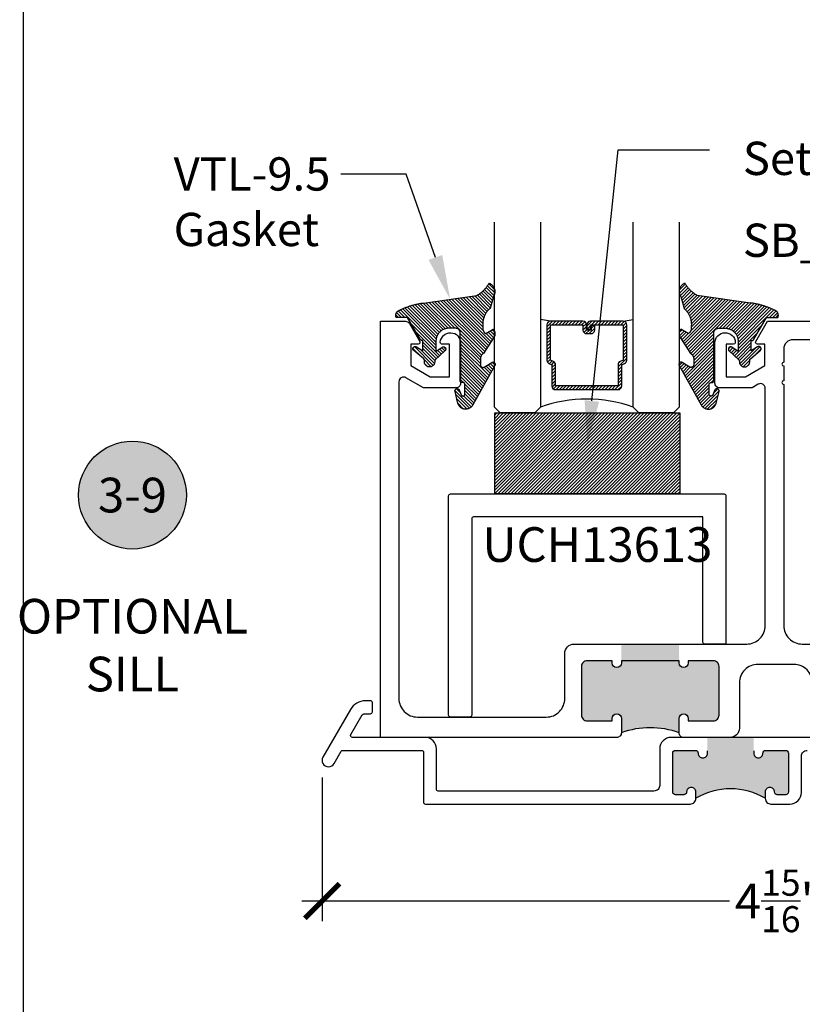
# Model space of a CAD drawing. Units: inches. Extents: x 0 to 228, y -11 to 43.
# Drawn here: x 38 to 42, y 14 to 19 of the extents above; entities that cross this region are included whole.
import ezdxf
from ezdxf import colors
from ezdxf.entities.mleader import LeaderData, LeaderLine
from ezdxf.enums import TextEntityAlignment as Align
from ezdxf.math import Vec2, Vec3

# ---------------------------------------------------------------- set-up
doc = ezdxf.new("R2010")
doc.units = ezdxf.units.IN
doc.header["$LTSCALE"] = 0.5
doc.header["$MEASUREMENT"] = 0
for name, color, linetype in [('Arcadia-Dim', 4, 'Continuous'), ('Arcadia-Profile', 6, 'Continuous'), ('Arcadia-Shade', 8, 'Continuous'), ('Arcadia-Symb', 7, 'Continuous'), ('Arcadia-Symb-Text', 3, 'Continuous'), ('Arcadia-Text', 3, 'Continuous')]:
    doc.layers.add(name, color=color, linetype=linetype)
doc.layers.add('Arcadia-Mview', color=6, linetype='Continuous', plot=False)
doc.styles.get("Standard").update_dxf_attribs({"font": 'ARIALN.TTF'})
doc.dimstyles.new('Arcadia-2', dxfattribs={"dimscale": 2, "dimtxt": 0.0938, "dimasz": 0.0938, "dimexe": 0.0546, "dimexo": 0.0469, "dimgap": 0.0469, "dimtad": 0, "dimtih": 1, "dimdec": 4, "dimzin": 3, "dimdsep": 46, "dimlunit": 4, "dimtxsty": 'Standard', "dimblk": 'ARCHTICK', "dimcen": 0.0469, "dimdle": 0.0546, "dimclrd": 256, "dimclre": 256, "dimclrt": 256, "dimadec": 0, "dimazin": 0, "dimtfac": 0.75, "dimtdec": 4, "dimtix": 1, "dimtmove": 2, "dimatfit": 3, "dimfxl": 1, "dimtolj": 1, "dimtzin": 3, "dimlwd": -3, "dimlwe": -3, "dimarcsym": 0})

# ---------------------------------------------------------------- blocks, each defined once
blk = doc.blocks.new('VTL-10')
at = {"layer": 'Arcadia-Shade', "lineweight": -3}
h = blk.add_hatch(dxfattribs=at)
h.set_pattern_fill('ANSI31', color=256, scale=0.1, style=0)
h.set_pattern_definition([(45, (-30.978823, 77.044971), (-0.0088388348, 0.0088388348), [])])
h.paths.add_polyline_path([(0.1619, 0.2614), (0.1616, 0.2632), (0.1612, 0.2649), (0.1607, 0.2666), (0.1601, 0.2682), (0.1594, 0.2698), (0.1586, 0.2714), (0.1577, 0.2729), (0.1567, 0.2744), (0.1557, 0.2758), (0.1545, 0.2772), (0.1533, 0.2784), (0.152, 0.2796), (0.1507, 0.2808), (0.1492, 0.2818), (0.1477, 0.2828), (0.1462, 0.2836), (0.1446, 0.2844), (0.143, 0.2851), (0.1413, 0.2856), (0.1396, 0.2861), (0.1379, 0.2865), (0.134, 0.2885), (0.13, 0.2904), (0.126, 0.2923), (0.122, 0.2941), (0.118, 0.2959), (0.1139, 0.2976), (0.1098, 0.2993), (0.1057, 0.301), (0.1016, 0.3026), (0.0975, 0.3041), (0.0933, 0.3056), (0.0892, 0.307), (0.085, 0.3084), (0.0808, 0.3098), (0.0766, 0.3111), (0.0723, 0.3123), (0.0681, 0.3135), (0.0638, 0.3146), (0.0595, 0.3157), (0.0552, 0.3168), (0.0509, 0.3178), (0.0466, 0.3187), (0.0423, 0.3196), (0.038, 0.3204), (0.0336, 0.3212), (0.0293, 0.3219), (0.0249, 0.3226), (0.0206, 0.3232), (0.0162, 0.3238), (0.0118, 0.3243), (-0.2761, 0.3645), (-0.2789, 0.3661), (-0.2816, 0.3678), (-0.2843, 0.3695), (-0.287, 0.3712), (-0.2896, 0.373), (-0.2922, 0.3749), (-0.2948, 0.3768), (-0.2973, 0.3787), (-0.2998, 0.3807), (-0.3023, 0.3827), (-0.3047, 0.3848), (-0.3071, 0.3869), (-0.3094, 0.3891), (-0.3117, 0.3913), (-0.314, 0.3935), (-0.3162, 0.3958), (-0.3184, 0.3981), (-0.3206, 0.4005), (-0.3227, 0.4029), (-0.3247, 0.4054), (-0.3267, 0.4078), (-0.3287, 0.4104), (-0.3306, 0.4129), (-0.3325, 0.4155), (-0.3343, 0.4181), (-0.3361, 0.4208), (-0.3378, 0.4234), (-0.3395, 0.4262), (-0.3411, 0.4289), (-0.3427, 0.4317), (-0.3454, 0.4305), (-0.348, 0.4293), (-0.3505, 0.4278), (-0.3529, 0.4263), (-0.3553, 0.4245), (-0.3575, 0.4227), (-0.3589, 0.4214), (-0.3603, 0.4199), (-0.3616, 0.4186), (-0.3635, 0.4164), (-0.3652, 0.414), (-0.3668, 0.4116), (-0.3682, 0.4091), (-0.3695, 0.4065), (-0.3706, 0.4038), (-0.3716, 0.4011), (-0.3724, 0.3983), (-0.373, 0.3955), (-0.3735, 0.3926), (-0.3738, 0.3897), (-0.3739, 0.3868), (-0.3739, 0.3839), (-0.3737, 0.3811), (-0.3733, 0.3782), (-0.3727, 0.3753), (-0.372, 0.3725), (-0.3711, 0.3698), (-0.3701, 0.3671), (-0.3689, 0.3644), (-0.3675, 0.3619), (-0.366, 0.3594), (-0.3477, 0.295), (-0.3448, 0.2925), (-0.3421, 0.2899), (-0.3394, 0.2871), (-0.3368, 0.2843), (-0.3343, 0.2814), (-0.3319, 0.2784), (-0.3296, 0.2753), (-0.3274, 0.2722), (-0.3254, 0.269), (-0.3234, 0.2657), (-0.3215, 0.2623), (-0.3198, 0.2589), (-0.3182, 0.2555), (-0.3167, 0.252), (-0.3153, 0.2484), (-0.314, 0.2448), (-0.3129, 0.2411), (-0.3119, 0.2374), (-0.311, 0.2337), (-0.3102, 0.23), (-0.3096, 0.2262), (-0.3091, 0.2224), (-0.3087, 0.2186), (-0.3084, 0.2148), (-0.3083, 0.2109), (-0.3083, 0.2071), (-0.3085, 0.2033), (-0.3087, 0.1995), (-0.3091, 0.1957), (-0.3096, 0.1921), (-0.309, 0.188), (-0.3089, 0.1842), (-0.3093, 0.1803), (-0.3103, 0.1766), (-0.3117, 0.173), (-0.3136, 0.1696), (-0.3159, 0.1665), (-0.3186, 0.1637), (-0.3216, 0.1613), (-0.3249, 0.1593), (-0.3647, 0.1827), (-0.3658, 0.1814), (-0.3669, 0.18), (-0.3679, 0.1786), (-0.3689, 0.1772), (-0.3697, 0.1757), (-0.3705, 0.1742), (-0.3713, 0.1727), (-0.3719, 0.1711), (-0.3725, 0.1695), (-0.373, 0.1679), (-0.3735, 0.1662), (-0.3738, 0.1645), (-0.3741, 0.1628), (-0.3743, 0.1611), (-0.3744, 0.1594), (-0.3745, 0.1577), (-0.3744, 0.156), (-0.3743, 0.1543), (-0.3741, 0.1526), (-0.3738, 0.1509), (-0.3735, 0.1492), (-0.373, 0.1476), (-0.3725, 0.1459), (-0.372, 0.1443), (-0.3713, 0.1427), (-0.3706, 0.1412), (-0.3698, 0.1397), (-0.3689, 0.1382), (-0.368, 0.1368), (-0.367, 0.1354), (-0.313, 0.0523), (-0.3098, 0.0503), (-0.307, 0.0479), (-0.3044, 0.0454), (-0.3021, 0.0425), (-0.3001, 0.0394), (-0.2984, 0.0362), (-0.2971, 0.0327), (-0.2962, 0.0292), (-0.2956, 0.0256), (-0.2954, 0.0227), (-0.2954, -0.0104), (-0.2962, -0.0136), (-0.2975, -0.0164), (-0.2993, -0.0188), (-0.3015, -0.0208), (-0.3042, -0.0224), (-0.307, -0.0234), (-0.31, -0.0237), (-0.3131, -0.0235), (-0.3162, -0.0226), (-0.3583, 0.0032), (-0.3592, 0.0036), (-0.3602, 0.0039), (-0.3612, 0.0041), (-0.3622, 0.0043), (-0.3632, 0.0043), (-0.3643, 0.0043), (-0.3653, 0.0042), (-0.3663, 0.004), (-0.3673, 0.0037), (-0.3682, 0.0033), (-0.3692, 0.0029), (-0.37, 0.0023), (-0.3709, 0.0017), (-0.3717, 0.0011), (-0.3724, 0.0003), (-0.373, -0.0005), (-0.3736, -0.0013), (-0.3741, -0.0022), (-0.3745, -0.0031), (-0.3749, -0.0041), (-0.3752, -0.0051), (-0.3753, -0.0061), (-0.3754, -0.0071), (-0.3754, -0.0081), (-0.3753, -0.0092), (-0.3752, -0.0102), (-0.3749, -0.0112), (-0.3746, -0.0121), (-0.3741, -0.0131), (-0.3736, -0.014), (-0.2546, -0.2264), (-0.2528, -0.2296), (-0.2507, -0.2326), (-0.2483, -0.2355), (-0.2458, -0.2381), (-0.243, -0.2406), (-0.24, -0.2427), (-0.2368, -0.2446), (-0.2335, -0.2463), (-0.2301, -0.2476), (-0.2266, -0.2487), (-0.2229, -0.2495), (-0.2193, -0.2499), (-0.2156, -0.2501), (-0.2119, -0.2499), (-0.2082, -0.2494), (-0.2046, -0.2486), (-0.2011, -0.2475), (-0.1977, -0.2461), (-0.1944, -0.2444), (-0.1912, -0.2425), (-0.1883, -0.2402), (-0.1855, -0.2378), (-0.183, -0.2351), (-0.1807, -0.2322), (-0.1786, -0.2291), (-0.1768, -0.2259), (-0.1753, -0.2225), (-0.1741, -0.219), (-0.1732, -0.2155), (-0.1726, -0.2118), (-0.1585, -0.1535), (-0.1583, -0.1523), (-0.1582, -0.1511), (-0.1582, -0.1499), (-0.1583, -0.1487), (-0.1586, -0.1476), (-0.1589, -0.1464), (-0.1594, -0.1453), (-0.16, -0.1443), (-0.1607, -0.1433), (-0.1614, -0.1424), (-0.1623, -0.1416), (-0.1632, -0.1409), (-0.1642, -0.1402), (-0.1653, -0.1397), (-0.1664, -0.1393), (-0.1675, -0.1389), (-0.1687, -0.1387), (-0.1699, -0.1386), (-0.1711, -0.1387), (-0.1723, -0.1388), (-0.1734, -0.1391), (-0.1746, -0.1395), (-0.1756, -0.14), (-0.1767, -0.1406), (-0.1776, -0.1413), (-0.1785, -0.142), (-0.1793, -0.1429), (-0.1801, -0.1439), (-0.1807, -0.1449), (-0.1812, -0.1459), (-0.1932, -0.174), (-0.1955, -0.1766), (-0.1987, -0.1783), (-0.2024, -0.1787), (-0.206, -0.1778), (-0.209, -0.1757), (-0.2111, -0.1727), (-0.2117, -0.1697), (-0.2117, -0.1139), (-0.2106, -0.1108), (-0.2087, -0.1083), (-0.2061, -0.1065), (-0.2032, -0.1056), (-0.1966, -0.1056), (-0.1961, -0.1056), (-0.1955, -0.1055), (-0.195, -0.1055), (-0.1945, -0.1054), (-0.194, -0.1053), (-0.1935, -0.1051), (-0.193, -0.1049), (-0.1925, -0.1047), (-0.192, -0.1045), (-0.1916, -0.1043), (-0.1911, -0.104), (-0.1907, -0.1037), (-0.1903, -0.1034), (-0.1899, -0.103), (-0.1895, -0.1027), (-0.1891, -0.1023), (-0.1888, -0.1019), (-0.1885, -0.1015), (-0.1882, -0.101), (-0.1879, -0.1006), (-0.1877, -0.1001), (-0.1874, -0.0997), (-0.1872, -0.0992), (-0.1871, -0.0987), (-0.1869, -0.0982), (-0.1868, -0.0977), (-0.1867, -0.0972), (-0.1866, -0.0966), (-0.1866, -0.0961), (-0.1866, -0.0956), (-0.1866, 0.1645), (-0.1861, 0.1681), (-0.185, 0.1719), (-0.1833, 0.1754), (-0.1811, 0.1787), (-0.1784, 0.1815), (-0.1752, 0.1839), (-0.1718, 0.1858), (-0.1681, 0.1871), (-0.1642, 0.1878), (-0.1616, 0.1879), (-0.1229, 0.1879), (-0.1181, 0.1875), (-0.1144, 0.187), (-0.1108, 0.1864), (-0.1073, 0.1855), (-0.1038, 0.1845), (-0.1003, 0.1832), (-0.0969, 0.1818), (-0.0936, 0.1803), (-0.0904, 0.1785), (-0.0873, 0.1766), (-0.0842, 0.1745), (-0.0813, 0.1723), (-0.0785, 0.1699), (-0.0759, 0.1674), (-0.0734, 0.1647), (-0.071, 0.1619), (-0.0688, 0.159), (-0.0667, 0.156), (-0.0648, 0.1529), (-0.063, 0.1497), (-0.0614, 0.1464), (-0.06, 0.143), (-0.0588, 0.1395), (-0.0578, 0.136), (-0.0569, 0.1324), (-0.0562, 0.1288), (-0.0558, 0.1252), (-0.0555, 0.1216), (-0.0554, 0.1179), (-0.0554, 0.0627), (-0.0887, 0.0852), (-0.0898, 0.0858), (-0.0909, 0.0864), (-0.0921, 0.0868), (-0.0933, 0.0871), (-0.0945, 0.0873), (-0.0958, 0.0873), (-0.097, 0.0873), (-0.0982, 0.0871), (-0.0994, 0.0868), (-0.1006, 0.0863), (-0.1017, 0.0858), (-0.1028, 0.0851), (-0.1038, 0.0844), (-0.1047, 0.0835), (-0.1055, 0.0826), (-0.1062, 0.0816), (-0.1069, 0.0805), (-0.1074, 0.0794), (-0.1078, 0.0782), (-0.108, 0.077), (-0.1082, 0.0758), (-0.1082, 0.0745), (-0.1081, 0.0733), (-0.1079, 0.0721), (-0.1076, 0.0709), (-0.1071, 0.0697), (-0.1066, 0.0686), (-0.1059, 0.0676), (-0.1051, 0.0666), (-0.1043, 0.0657), (-0.0507, 0.0156), (-0.0492, 0.0129), (-0.0487, 0.0104), (-0.0487, 0.0067), (-0.0486, 0.0037), (-0.0481, 0.0008), (-0.0474, -0.002), (-0.0463, -0.0047), (-0.045, -0.0073), (-0.0434, -0.0098), (-0.0415, -0.0121), (-0.0395, -0.0142), (-0.0372, -0.016), (-0.0347, -0.0176), (-0.0321, -0.0189), (-0.0294, -0.02), (-0.0265, -0.0207), (-0.0237, -0.0212), (-0.0207, -0.0213), (-0.0178, -0.0212), (-0.0149, -0.0207), (-0.0121, -0.02), (-0.0093, -0.0189), (-0.0067, -0.0176), (-0.0043, -0.016), (-0.002, -0.0142), (0.0001, -0.0121), (0.0019, -0.0098), (0.0035, -0.0073), (0.0049, -0.0047), (0.0059, -0.002), (0.0067, 0.0008), (0.0071, 0.0037), (0.0073, 0.0067), (0.0073, 0.0168), (0.0082, 0.0198), (0.0099, 0.0221), (0.0644, 0.0672), (0.0654, 0.068), (0.0662, 0.069), (0.0669, 0.07), (0.0676, 0.071), (0.0681, 0.0722), (0.0685, 0.0734), (0.0688, 0.0746), (0.0689, 0.0758), (0.069, 0.0771), (0.0689, 0.0783), (0.0687, 0.0795), (0.0683, 0.0807), (0.0679, 0.0819), (0.0673, 0.083), (0.0667, 0.0841), (0.0659, 0.085), (0.065, 0.0859), (0.0641, 0.0867), (0.063, 0.0875), (0.062, 0.0881), (0.0608, 0.0885), (0.0596, 0.0889), (0.0584, 0.0892), (0.0572, 0.0893), (0.0559, 0.0893), (0.0547, 0.0892), (0.0534, 0.0889), (0.0522, 0.0886), (0.0511, 0.0881), (0.05, 0.0875), (0.0153, 0.0665), (0.0153, 0.1208), (0.0183, 0.1208), (0.0186, 0.1208), (0.019, 0.1208), (0.0194, 0.1209), (0.0198, 0.1209), (0.0201, 0.121), (0.0205, 0.121), (0.0209, 0.1211), (0.0213, 0.1212), (0.0216, 0.1213), (0.022, 0.1214), (0.0223, 0.1215), (0.0227, 0.1217), (0.023, 0.1218), (0.0234, 0.122), (0.0237, 0.1221), (0.0241, 0.1223), (0.0244, 0.1225), (0.0247, 0.1227), (0.0251, 0.1228), (0.0254, 0.1231), (0.0257, 0.1233), (0.026, 0.1235), (0.0263, 0.1237), (0.0266, 0.124), (0.0269, 0.1242), (0.0272, 0.1245), (0.0274, 0.1247), (0.0277, 0.125), (0.028, 0.1253), (0.0282, 0.1255), (0.0977, 0.2459), (0.1599, 0.2459), (0.1605, 0.2475), (0.161, 0.2492), (0.1614, 0.2509), (0.1618, 0.2527), (0.162, 0.2544), (0.1621, 0.2562), (0.1621, 0.2579), (0.162, 0.2597)])
at = {"layer": 'Arcadia-Profile'}
blk.add_lwpolyline([(0.0977, 0.2459), (0.1599, 0.2459), (0.1605, 0.2475), (0.161, 0.2492), (0.1614, 0.2509), (0.1618, 0.2527), (0.162, 0.2544), (0.1621, 0.2562), (0.1621, 0.2579), (0.162, 0.2597), (0.1619, 0.2614), (0.1616, 0.2632), (0.1612, 0.2649), (0.1607, 0.2666), (0.1601, 0.2682), (0.1594, 0.2698), (0.1586, 0.2714), (0.1577, 0.2729), (0.1567, 0.2744), (0.1557, 0.2758), (0.1545, 0.2772), (0.1533, 0.2784), (0.152, 0.2796), (0.1507, 0.2808), (0.1492, 0.2818), (0.1477, 0.2828), (0.1462, 0.2836), (0.1446, 0.2844), (0.143, 0.2851), (0.1413, 0.2856), (0.1396, 0.2861), (0.1379, 0.2865), (0.134, 0.2885), (0.13, 0.2904), (0.126, 0.2923), (0.122, 0.2941), (0.118, 0.2959), (0.1139, 0.2976), (0.1098, 0.2993), (0.1057, 0.301), (0.1016, 0.3026), (0.0975, 0.3041), (0.0933, 0.3056), (0.0892, 0.307), (0.085, 0.3084), (0.0808, 0.3098), (0.0766, 0.3111), (0.0723, 0.3123), (0.0681, 0.3135), (0.0638, 0.3146), (0.0595, 0.3157), (0.0552, 0.3168), (0.0509, 0.3178), (0.0466, 0.3187), (0.0423, 0.3196), (0.038, 0.3204), (0.0336, 0.3212), (0.0293, 0.3219), (0.0249, 0.3226), (0.0206, 0.3232), (0.0162, 0.3238), (0.0118, 0.3243), (-0.2761, 0.3645), (-0.2789, 0.3661), (-0.2816, 0.3678), (-0.2843, 0.3695), (-0.287, 0.3712), (-0.2896, 0.373), (-0.2922, 0.3749), (-0.2948, 0.3768), (-0.2973, 0.3787), (-0.2998, 0.3807), (-0.3023, 0.3827), (-0.3047, 0.3848), (-0.3071, 0.3869), (-0.3094, 0.3891), (-0.3117, 0.3913), (-0.314, 0.3935), (-0.3162, 0.3958), (-0.3184, 0.3981), (-0.3206, 0.4005), (-0.3227, 0.4029), (-0.3247, 0.4054), (-0.3267, 0.4078), (-0.3287, 0.4104), (-0.3306, 0.4129), (-0.3325, 0.4155), (-0.3343, 0.4181), (-0.3361, 0.4208), (-0.3378, 0.4234), (-0.3395, 0.4262), (-0.3411, 0.4289), (-0.3427, 0.4317), (-0.3454, 0.4305), (-0.348, 0.4293), (-0.3505, 0.4278), (-0.3529, 0.4263), (-0.3553, 0.4245), (-0.3575, 0.4227), (-0.3596, 0.4207), (-0.3616, 0.4186), (-0.3635, 0.4164), (-0.3652, 0.414), (-0.3668, 0.4116), (-0.3682, 0.4091), (-0.3695, 0.4065), (-0.3706, 0.4038), (-0.3716, 0.4011), (-0.3724, 0.3983), (-0.373, 0.3955), (-0.3735, 0.3926), (-0.3738, 0.3897), (-0.3739, 0.3868), (-0.3739, 0.3839), (-0.3737, 0.3811), (-0.3733, 0.3782), (-0.3727, 0.3753), (-0.372, 0.3725), (-0.3711, 0.3698), (-0.3701, 0.3671), (-0.3689, 0.3644), (-0.3675, 0.3619), (-0.366, 0.3594), (-0.3477, 0.295), (-0.3448, 0.2925), (-0.3421, 0.2899), (-0.3394, 0.2871), (-0.3368, 0.2843), (-0.3343, 0.2814), (-0.3319, 0.2784), (-0.3296, 0.2753), (-0.3274, 0.2722), (-0.3254, 0.269), (-0.3234, 0.2657), (-0.3215, 0.2623), (-0.3198, 0.2589), (-0.3182, 0.2555), (-0.3167, 0.252), (-0.3153, 0.2484), (-0.314, 0.2448), (-0.3129, 0.2411), (-0.3119, 0.2374), (-0.311, 0.2337), (-0.3102, 0.23), (-0.3096, 0.2262), (-0.3091, 0.2224), (-0.3087, 0.2186), (-0.3084, 0.2148), (-0.3083, 0.2109), (-0.3083, 0.2071), (-0.3085, 0.2033), (-0.3087, 0.1995), (-0.3091, 0.1957), (-0.3096, 0.1919), (-0.3094, 0.1906), (-0.3092, 0.1893), (-0.3091, 0.188), (-0.309, 0.1868), (-0.3089, 0.1855), (-0.309, 0.1842), (-0.3091, 0.1829), (-0.3092, 0.1816), (-0.3094, 0.1803), (-0.3097, 0.1791), (-0.31, 0.1778), (-0.3103, 0.1766), (-0.3108, 0.1754), (-0.3112, 0.1742), (-0.3118, 0.173), (-0.3123, 0.1718), (-0.313, 0.1707), (-0.3136, 0.1696), (-0.3144, 0.1685), (-0.3151, 0.1675), (-0.3159, 0.1665), (-0.3168, 0.1656), (-0.3177, 0.1646), (-0.3186, 0.1637), (-0.3196, 0.1629), (-0.3206, 0.1621), (-0.3217, 0.1614), (-0.3227, 0.1606), (-0.3238, 0.16), (-0.325, 0.1594), (-0.3647, 0.1827), (-0.3658, 0.1814), (-0.3669, 0.18), (-0.3679, 0.1786), (-0.3689, 0.1772), (-0.3697, 0.1757), (-0.3705, 0.1742), (-0.3713, 0.1727), (-0.3719, 0.1711), (-0.3725, 0.1695), (-0.373, 0.1679), (-0.3735, 0.1662), (-0.3738, 0.1645), (-0.3741, 0.1628), (-0.3743, 0.1611), (-0.3744, 0.1594), (-0.3745, 0.1577), (-0.3744, 0.156), (-0.3743, 0.1543), (-0.3741, 0.1526), (-0.3738, 0.1509), (-0.3735, 0.1492), (-0.373, 0.1476), (-0.3725, 0.1459), (-0.372, 0.1443), (-0.3713, 0.1427), (-0.3706, 0.1412), (-0.3698, 0.1397), (-0.3689, 0.1382), (-0.368, 0.1368), (-0.367, 0.1354), (-0.3129, 0.0522), (-0.3119, 0.0516), (-0.3108, 0.0509), (-0.3098, 0.0502), (-0.3089, 0.0495), (-0.3079, 0.0487), (-0.307, 0.0479), (-0.3061, 0.0471), (-0.3052, 0.0462), (-0.3044, 0.0453), (-0.3036, 0.0444), (-0.3028, 0.0435), (-0.3021, 0.0425), (-0.3014, 0.0415), (-0.3007, 0.0405), (-0.3001, 0.0394), (-0.2995, 0.0383), (-0.299, 0.0373), (-0.2985, 0.0361), (-0.298, 0.035), (-0.2975, 0.0339), (-0.2971, 0.0327), (-0.2968, 0.0316), (-0.2965, 0.0304), (-0.2962, 0.0292), (-0.296, 0.028), (-0.2958, 0.0268), (-0.2956, 0.0256), (-0.2955, 0.0244), (-0.2955, 0.0231), (-0.2954, 0.0219), (-0.2954, -0.0087), (-0.2955, -0.0097), (-0.2956, -0.0107), (-0.2957, -0.0117), (-0.296, -0.0127), (-0.2963, -0.0136), (-0.2966, -0.0146), (-0.2971, -0.0155), (-0.2975, -0.0164), (-0.2981, -0.0172), (-0.2987, -0.018), (-0.2993, -0.0188), (-0.3, -0.0195), (-0.3008, -0.0202), (-0.3016, -0.0208), (-0.3024, -0.0214), (-0.3033, -0.0219), (-0.3042, -0.0223), (-0.3051, -0.0227), (-0.3061, -0.023), (-0.307, -0.0233), (-0.308, -0.0235), (-0.309, -0.0236), (-0.31, -0.0237), (-0.311, -0.0237), (-0.312, -0.0236), (-0.313, -0.0234), (-0.314, -0.0232), (-0.315, -0.023), (-0.3159, -0.0226), (-0.3169, -0.0222), (-0.3583, 0.0032), (-0.3592, 0.0036), (-0.3602, 0.0039), (-0.3612, 0.0041), (-0.3622, 0.0043), (-0.3632, 0.0043), (-0.3643, 0.0043), (-0.3653, 0.0042), (-0.3663, 0.004), (-0.3673, 0.0037), (-0.3682, 0.0033), (-0.3692, 0.0029), (-0.37, 0.0023), (-0.3709, 0.0017), (-0.3717, 0.0011), (-0.3724, 0.0003), (-0.373, -0.0005), (-0.3736, -0.0013), (-0.3741, -0.0022), (-0.3745, -0.0031), (-0.3749, -0.0041), (-0.3752, -0.0051), (-0.3753, -0.0061), (-0.3754, -0.0071), (-0.3754, -0.0081), (-0.3753, -0.0092), (-0.3752, -0.0102), (-0.3749, -0.0112), (-0.3746, -0.0121), (-0.3741, -0.0131), (-0.3736, -0.014), (-0.2546, -0.2264), (-0.2528, -0.2296), (-0.2507, -0.2326), (-0.2483, -0.2355), (-0.2458, -0.2381), (-0.243, -0.2406), (-0.24, -0.2427), (-0.2368, -0.2446), (-0.2335, -0.2463), (-0.2301, -0.2476), (-0.2266, -0.2487), (-0.2229, -0.2495), (-0.2193, -0.2499), (-0.2156, -0.2501), (-0.2119, -0.2499), (-0.2082, -0.2494), (-0.2046, -0.2486), (-0.2011, -0.2475), (-0.1977, -0.2461), (-0.1944, -0.2444), (-0.1912, -0.2425), (-0.1883, -0.2402), (-0.1855, -0.2378), (-0.183, -0.2351), (-0.1807, -0.2322), (-0.1786, -0.2291), (-0.1768, -0.2259), (-0.1753, -0.2225), (-0.1741, -0.219), (-0.1732, -0.2155), (-0.1726, -0.2118), (-0.1585, -0.1535), (-0.1583, -0.1523), (-0.1582, -0.1511), (-0.1582, -0.1499), (-0.1583, -0.1487), (-0.1586, -0.1476), (-0.1589, -0.1464), (-0.1594, -0.1453), (-0.16, -0.1443), (-0.1607, -0.1433), (-0.1614, -0.1424), (-0.1623, -0.1416), (-0.1632, -0.1409), (-0.1642, -0.1402), (-0.1653, -0.1397), (-0.1664, -0.1393), (-0.1675, -0.1389), (-0.1687, -0.1387), (-0.1699, -0.1386), (-0.1711, -0.1387), (-0.1723, -0.1388), (-0.1734, -0.1391), (-0.1746, -0.1395), (-0.1756, -0.14), (-0.1767, -0.1406), (-0.1776, -0.1413), (-0.1785, -0.142), (-0.1793, -0.1429), (-0.1801, -0.1439), (-0.1807, -0.1449), (-0.1812, -0.1459), (-0.1926, -0.1725), (-0.1929, -0.1733), (-0.1934, -0.1741), (-0.194, -0.1749), (-0.1946, -0.1756), (-0.1952, -0.1762), (-0.1959, -0.1767), (-0.1967, -0.1772), (-0.1975, -0.1777), (-0.1984, -0.178), (-0.1992, -0.1783), (-0.2001, -0.1785), (-0.201, -0.1786), (-0.2019, -0.1786), (-0.2029, -0.1785), (-0.2038, -0.1784), (-0.2046, -0.1782), (-0.2055, -0.1779), (-0.2063, -0.1775), (-0.2071, -0.177), (-0.2079, -0.1765), (-0.2086, -0.1759), (-0.2092, -0.1753), (-0.2098, -0.1746), (-0.2103, -0.1738), (-0.2107, -0.173), (-0.2111, -0.1722), (-0.2114, -0.1713), (-0.2116, -0.1704), (-0.2117, -0.1695), (-0.2117, -0.1686), (-0.2117, -0.1156), (-0.2117, -0.1151), (-0.2117, -0.1146), (-0.2116, -0.114), (-0.2115, -0.1135), (-0.2114, -0.113), (-0.2113, -0.1125), (-0.2111, -0.112), (-0.2109, -0.1115), (-0.2107, -0.1111), (-0.2104, -0.1106), (-0.2101, -0.1102), (-0.2098, -0.1097), (-0.2095, -0.1093), (-0.2092, -0.1089), (-0.2088, -0.1085), (-0.2084, -0.1082), (-0.208, -0.1078), (-0.2076, -0.1075), (-0.2072, -0.1072), (-0.2067, -0.1069), (-0.2063, -0.1067), (-0.2058, -0.1065), (-0.2053, -0.1063), (-0.2048, -0.1061), (-0.2043, -0.1059), (-0.2038, -0.1058), (-0.2033, -0.1057), (-0.2028, -0.1057), (-0.2023, -0.1056), (-0.2017, -0.1056), (-0.1966, -0.1056), (-0.1961, -0.1056), (-0.1955, -0.1055), (-0.195, -0.1055), (-0.1945, -0.1054), (-0.194, -0.1053), (-0.1935, -0.1051), (-0.193, -0.1049), (-0.1925, -0.1047), (-0.192, -0.1045), (-0.1916, -0.1043), (-0.1911, -0.104), (-0.1907, -0.1037), (-0.1903, -0.1034), (-0.1899, -0.103), (-0.1895, -0.1027), (-0.1891, -0.1023), (-0.1888, -0.1019), (-0.1885, -0.1015), (-0.1882, -0.101), (-0.1879, -0.1006), (-0.1877, -0.1001), (-0.1874, -0.0997), (-0.1872, -0.0992), (-0.1871, -0.0987), (-0.1869, -0.0982), (-0.1868, -0.0977), (-0.1867, -0.0972), (-0.1866, -0.0966), (-0.1866, -0.0961), (-0.1866, -0.0956), (-0.1866, 0.1629), (-0.1865, 0.1642), (-0.1864, 0.1655), (-0.1863, 0.1668), (-0.186, 0.1681), (-0.1857, 0.1694), (-0.1854, 0.1706), (-0.1849, 0.1719), (-0.1844, 0.1731), (-0.1839, 0.1742), (-0.1832, 0.1754), (-0.1825, 0.1765), (-0.1818, 0.1776), (-0.181, 0.1786), (-0.1802, 0.1796), (-0.1793, 0.1806), (-0.1783, 0.1815), (-0.1773, 0.1823), (-0.1763, 0.1831), (-0.1752, 0.1839), (-0.1741, 0.1845), (-0.1729, 0.1852), (-0.1717, 0.1857), (-0.1705, 0.1862), (-0.1693, 0.1867), (-0.168, 0.187), (-0.1668, 0.1873), (-0.1655, 0.1876), (-0.1642, 0.1878), (-0.1629, 0.1879), (-0.1616, 0.1879), (-0.1254, 0.1879), (-0.1217, 0.1878), (-0.1181, 0.1875), (-0.1144, 0.187), (-0.1108, 0.1864), (-0.1073, 0.1855), (-0.1038, 0.1845), (-0.1003, 0.1832), (-0.0969, 0.1818), (-0.0936, 0.1803), (-0.0904, 0.1785), (-0.0873, 0.1766), (-0.0842, 0.1745), (-0.0813, 0.1723), (-0.0785, 0.1699), (-0.0759, 0.1674), (-0.0734, 0.1647), (-0.071, 0.1619), (-0.0688, 0.159), (-0.0667, 0.156), (-0.0648, 0.1529), (-0.063, 0.1497), (-0.0614, 0.1464), (-0.06, 0.143), (-0.0588, 0.1395), (-0.0578, 0.136), (-0.0569, 0.1324), (-0.0562, 0.1288), (-0.0558, 0.1252), (-0.0555, 0.1216), (-0.0554, 0.1179), (-0.0554, 0.0627), (-0.0887, 0.0852), (-0.0898, 0.0858), (-0.0909, 0.0864), (-0.0921, 0.0868), (-0.0933, 0.0871), (-0.0945, 0.0873), (-0.0958, 0.0873), (-0.097, 0.0873), (-0.0982, 0.0871), (-0.0994, 0.0868), (-0.1006, 0.0863), (-0.1017, 0.0858), (-0.1028, 0.0851), (-0.1038, 0.0844), (-0.1047, 0.0835), (-0.1055, 0.0826), (-0.1062, 0.0816), (-0.1069, 0.0805), (-0.1074, 0.0794), (-0.1078, 0.0782), (-0.108, 0.077), (-0.1082, 0.0758), (-0.1082, 0.0745), (-0.1081, 0.0733), (-0.1079, 0.0721), (-0.1076, 0.0709), (-0.1071, 0.0697), (-0.1066, 0.0686), (-0.1059, 0.0676), (-0.1051, 0.0666), (-0.1043, 0.0657), (-0.0519, 0.0167), (-0.0517, 0.0165), (-0.0515, 0.0163), (-0.0513, 0.0161), (-0.0511, 0.0159), (-0.051, 0.0157), (-0.0508, 0.0155), (-0.0506, 0.0153), (-0.0505, 0.015), (-0.0503, 0.0148), (-0.0502, 0.0146), (-0.05, 0.0144), (-0.0499, 0.0141), (-0.0498, 0.0139), (-0.0497, 0.0136), (-0.0496, 0.0134), (-0.0494, 0.0131), (-0.0494, 0.0129), (-0.0493, 0.0126), (-0.0492, 0.0124), (-0.0491, 0.0121), (-0.049, 0.0118), (-0.049, 0.0116), (-0.0489, 0.0113), (-0.0489, 0.011), (-0.0488, 0.0108), (-0.0488, 0.0105), (-0.0488, 0.0102), (-0.0487, 0.0099), (-0.0487, 0.0097), (-0.0487, 0.0094), (-0.0487, 0.0067), (-0.0486, 0.0037), (-0.0481, 0.0008), (-0.0474, -0.002), (-0.0463, -0.0047), (-0.045, -0.0073), (-0.0434, -0.0098), (-0.0415, -0.0121), (-0.0395, -0.0142), (-0.0372, -0.016), (-0.0347, -0.0176), (-0.0321, -0.0189), (-0.0294, -0.02), (-0.0265, -0.0207), (-0.0237, -0.0212), (-0.0207, -0.0213), (-0.0178, -0.0212), (-0.0149, -0.0207), (-0.0121, -0.02), (-0.0093, -0.0189), (-0.0067, -0.0176), (-0.0043, -0.016), (-0.002, -0.0142), (0.0001, -0.0121), (0.0019, -0.0098), (0.0035, -0.0073), (0.0049, -0.0047), (0.0059, -0.002), (0.0067, 0.0008), (0.0071, 0.0037), (0.0073, 0.0067), (0.0073, 0.0152), (0.0073, 0.0155), (0.0073, 0.0158), (0.0073, 0.0161), (0.0073, 0.0164), (0.0074, 0.0167), (0.0074, 0.017), (0.0075, 0.0172), (0.0075, 0.0175), (0.0076, 0.0178), (0.0077, 0.0181), (0.0078, 0.0184), (0.0079, 0.0186), (0.008, 0.0189), (0.0081, 0.0192), (0.0082, 0.0195), (0.0084, 0.0197), (0.0085, 0.02), (0.0086, 0.0202), (0.0088, 0.0205), (0.0089, 0.0207), (0.0091, 0.021), (0.0093, 0.0212), (0.0095, 0.0214), (0.0096, 0.0217), (0.0098, 0.0219), (0.01, 0.0221), (0.0102, 0.0223), (0.0105, 0.0225), (0.0107, 0.0227), (0.0109, 0.0229), (0.0644, 0.0672), (0.0654, 0.068), (0.0662, 0.069), (0.0669, 0.07), (0.0676, 0.071), (0.0681, 0.0722), (0.0685, 0.0734), (0.0688, 0.0746), (0.0689, 0.0758), (0.069, 0.0771), (0.0689, 0.0783), (0.0687, 0.0795), (0.0683, 0.0807), (0.0679, 0.0819), (0.0673, 0.083), (0.0667, 0.0841), (0.0659, 0.085), (0.065, 0.0859), (0.0641, 0.0867), (0.063, 0.0875), (0.062, 0.0881), (0.0608, 0.0885), (0.0596, 0.0889), (0.0584, 0.0892), (0.0572, 0.0893), (0.0559, 0.0893), (0.0547, 0.0892), (0.0534, 0.0889), (0.0522, 0.0886), (0.0511, 0.0881), (0.05, 0.0875), (0.0153, 0.0665), (0.0153, 0.1208), (0.0183, 0.1208), (0.0186, 0.1208), (0.019, 0.1208), (0.0194, 0.1209), (0.0198, 0.1209), (0.0201, 0.121), (0.0205, 0.121), (0.0209, 0.1211), (0.0213, 0.1212), (0.0216, 0.1213), (0.022, 0.1214), (0.0223, 0.1215), (0.0227, 0.1217), (0.023, 0.1218), (0.0234, 0.122), (0.0237, 0.1221), (0.0241, 0.1223), (0.0244, 0.1225), (0.0247, 0.1227), (0.0251, 0.1228), (0.0254, 0.1231), (0.0257, 0.1233), (0.026, 0.1235), (0.0263, 0.1237), (0.0266, 0.124), (0.0269, 0.1242), (0.0272, 0.1245), (0.0274, 0.1247), (0.0277, 0.125), (0.028, 0.1253), (0.0282, 0.1255)], close=True, dxfattribs=at)
blk.add_lwpolyline([(-0.3608, 0.4194), (-0.3584, 0.4218)], dxfattribs=at)
blk.add_lwpolyline([(-0.3608, 0.4194), (-0.3584, 0.4218)], dxfattribs=at)
blk = doc.blocks.new('*U71')
at = {"layer": 'Arcadia-Shade', "lineweight": -3}
h = blk.add_hatch(dxfattribs=at)
h.set_pattern_fill('ANSI31', color=256, scale=0.1, style=0)
h.set_pattern_definition([(45, (-12.490091, -10.793534), (-0.008838835, 0.008838835), [])])
edge = h.paths.add_edge_path()
edge.add_line((0.499, 0.4286), (0.523, 0.4286))
edge.add_arc((0.523, 0.4482), 0.0197, 270, 360)
edge.add_line((0.5427, 0.4482), (0.5427, 0.4732))
edge.add_line((0.5427, 0.4732), (0.523, 0.4732))
edge.add_line((0.523, 0.4732), (0.523, 0.4482))
edge.add_line((0.523, 0.4482), (0.499, 0.4482))
edge.add_line((0.499, 0.4482), (0.499, 0.4763))
edge.add_arc((0.4793, 0.4763), 0.0197, 360, 450)
edge.add_line((0.4793, 0.496), (0.3036, 0.496))
edge.add_arc((0.3036, 0.4763), 0.0197, 90, 180)
edge.add_line((0.284, 0.4763), (0.284, 0.2858))
edge.add_arc((0.3036, 0.2858), 0.0197, 180, 245.4529)
edge.add_line((0.2955, 0.2679), (0.3114, 0.2606))
edge.add_line((0.3114, 0.2606), (0.3114, 0.1457))
edge.add_arc((0.3311, 0.1457), 0.0197, 180, 270)
edge.add_line((0.3311, 0.126), (0.6689, 0.126))
edge.add_arc((0.6689, 0.1457), 0.0197, 270, 360)
edge.add_line((0.6886, 0.1457), (0.6886, 0.2606))
edge.add_line((0.6886, 0.2606), (0.7045, 0.2679))
edge.add_arc((0.6964, 0.2858), 0.0197, 294.5471, 360)
edge.add_line((0.716, 0.2858), (0.716, 0.4763))
edge.add_arc((0.6964, 0.4763), 0.0197, 0, 90)
edge.add_line((0.6964, 0.496), (0.5207, 0.496))
edge.add_arc((0.5207, 0.4763), 0.0197, 90, 180)
edge.add_line((0.501, 0.4763), (0.501, 0.4522))
edge.add_line((0.501, 0.4522), (0.5207, 0.4522))
edge.add_line((0.5207, 0.4522), (0.5207, 0.4763))
edge.add_line((0.5207, 0.4763), (0.6964, 0.4763))
edge.add_line((0.6964, 0.4763), (0.6964, 0.2858))
edge.add_line((0.6964, 0.2858), (0.6804, 0.2786))
edge.add_arc((0.6886, 0.2606), 0.0197, 114.5471, 180)
edge.add_line((0.6689, 0.2606), (0.6689, 0.1457))
edge.add_line((0.6689, 0.1457), (0.3311, 0.1457))
edge.add_line((0.3311, 0.1457), (0.3311, 0.2606))
edge.add_arc((0.3114, 0.2606), 0.0197, 0, 65.4529)
edge.add_line((0.3196, 0.2786), (0.3036, 0.2858))
edge.add_line((0.3036, 0.2858), (0.3036, 0.4763))
edge.add_line((0.3036, 0.4763), (0.4793, 0.4763))
edge.add_line((0.4793, 0.4763), (0.4793, 0.4482))
edge.add_arc((0.499, 0.4482), 0.0197, 180, 270)
at = {"layer": 'Arcadia-Profile'}
for p, q in [((0, 0.0312), (0, 1.0312)), ((0.25, 1.0312), (0.25, 0.0312)), ((0.75, 0.0312), (0.75, 1.0312)), ((1, 1.0312), (1, 0.0312)), ((0.3036, 0.496), (0.25, 0.5054)), ((0.6964, 0.496), (0.75, 0.5054)), ((0.708, 0.27), (0.7122, 0.2742)), ((0.0312, 0), (0, 0.0312)), ((0.0312, 0), (0, 0.0312)), ((0.0312, 0), (0, 0.0312)), ((0.0312, 0), (0, 0.0312)), ((0.0312, 0), (0, 0.0312)), ((0.2188, 0), (0.0312, 0)), ((0.2188, 0), (0.0312, 0)), ((0.25, 0.0312), (0.2188, 0)), ((0.25, 0.0312), (0.2188, 0)), ((0.7812, 0), (0.75, 0.0312)), ((0.9688, 0), (0.7812, 0)), ((1, 0.0312), (0.9688, 0))]:
    blk.add_line(p, q, dxfattribs=at)
blk.add_lwpolyline([(0.499, 0.4286), (0.523, 0.4286, 0.414214), (0.5427, 0.4482), (0.5427, 0.4732), (0.523, 0.4732), (0.523, 0.4482), (0.499, 0.4482), (0.499, 0.4763, 0.414214), (0.4793, 0.496), (0.3036, 0.496, 0.414214), (0.284, 0.4763), (0.284, 0.2858, 0.293619), (0.2955, 0.2679), (0.3114, 0.2606), (0.3114, 0.1457, 0.414214), (0.3311, 0.126), (0.6689, 0.126, 0.414214), (0.6886, 0.1457), (0.6886, 0.2606), (0.7045, 0.2679, 0.293619), (0.716, 0.2858), (0.716, 0.4763, 0.414214), (0.6964, 0.496), (0.5207, 0.496, 0.414214), (0.501, 0.4763), (0.501, 0.4522), (0.5207, 0.4522), (0.5207, 0.4763), (0.6964, 0.4763), (0.6964, 0.2858), (0.6804, 0.2786, 0.293619), (0.6689, 0.2606), (0.6689, 0.1457), (0.3311, 0.1457), (0.3311, 0.2606, 0.293619), (0.3196, 0.2786), (0.3036, 0.2858), (0.3036, 0.4763), (0.4793, 0.4763), (0.4793, 0.4482, 0.414214)], format="xyb", close=True, dxfattribs=at)
blk.add_arc((0.5, -0.6625), 0.7374, 70.1835, 109.8165, dxfattribs=at)
blk = doc.blocks.new('Keynote')
at = {"layer": 'Arcadia-Symb', "lineweight": -3}
h = blk.add_hatch(color=8, dxfattribs=at)
h.dxf.hatch_style = 1
edge = h.paths.add_edge_path()
edge.add_arc((0, 0), 0.1458, 0, 360)
at = {"layer": 'Defpoints', "lineweight": -3}
blk.add_circle((0, 0), 0.1458, dxfattribs=at)
at = {"layer": 'Arcadia-Symb-Text'}
blk.add_attdef('KEYNOTE_BUBBLE', text='', height=0.0938, dxfattribs=at).set_placement((0, 0), align=Align.MIDDLE_CENTER)
blk = doc.blocks.new('_ArchTick')
at = {"color": 0, "linetype": 'ByBlock', "lineweight": -3, "const_width": 0.15}
blk.add_lwpolyline([(-0.5, -0.5), (0.5, 0.5)], dxfattribs=at)
blk = doc.blocks.new('*D43')
at = {"layer": 'Arcadia-Dim', "lineweight": -3, "transparency": 16777216}
for p, q in [((39.614, 15.3055), (39.614, 14.5293)), ((44.5543, 15.0788), (44.5543, 14.5293)), ((39.5048, 14.6385), (41.8171, 14.6385)), ((44.6635, 14.6385), (42.3512, 14.6385))]:
    blk.add_line(p, q, dxfattribs=at)
at = {"layer": 'Defpoints', "color": 0, "lineweight": -3, "transparency": 16777216}
for p in [(39.614, 15.3993), (44.5543, 15.1726), (44.5543, 14.6385)]:
    blk.add_point(p, dxfattribs=at)
at = {"layer": 'Arcadia-Dim', "lineweight": -3, "transparency": 16777216, "xscale": 0.1876, "yscale": 0.1876, "zscale": 0.1876, "rotation": 180}
blk.add_blockref('_ArchTick', (39.614, 14.6385), dxfattribs=at)
at = {"layer": 'Arcadia-Dim', "lineweight": -3, "transparency": 16777216, "xscale": 0.1876, "yscale": 0.1876, "zscale": 0.1876}
blk.add_blockref('_ArchTick', (44.5543, 14.6385), dxfattribs=at)
at = {"layer": 'Arcadia-Dim', "transparency": 16777216, "insert": (42.0842, 14.6385), "char_height": 0.1876, "attachment_point": 5}
blk.add_mtext('\\A1;4{\\H0.75x;\\S15/16;}"', dxfattribs=at)
blk = doc.blocks.new('*U77')
at = {"layer": 'Arcadia-Profile', "lineweight": -3}
h = blk.add_hatch(color=256, dxfattribs=at)
h.dxf.hatch_style = 1
h.paths.add_polyline_path([(-2.669, -0.7411, 0.414214), (-2.7, -0.7101), (-2.835, -0.7101), (-2.835, -0.7221, -1), (-2.885, -0.7221), (-2.885, -0.7101), (-2.885, -0.6201), (-3.197, -0.6201), (-3.197, -0.7101), (-3.197, -0.7221, -1), (-3.247, -0.7221), (-3.247, -0.7101), (-3.382, -0.7101, 0.414214), (-3.413, -0.7411), (-3.413, -1.0039, 0.414214), (-3.382, -1.0349), (-3.247, -1.0349), (-3.247, -1.0229, -1), (-3.197, -1.0229), (-3.197, -1.0999, -0.176343), (-2.885, -1.0999), (-2.885, -1.0229, -1), (-2.835, -1.0229), (-2.835, -1.0349), (-2.7, -1.0349, 0.414214), (-2.669, -1.0039)])
at = {"layer": 'Arcadia-Profile'}
blk.add_lwpolyline([(-0.7494, 0.7674, -0.182242), (-0.756, 0.7649), (-0.7964, 0.7649, -0.317836), (-0.8058, 0.7715, -0.286771), (-0.7966, 0.8129, 0.506771), (-0.825, 0.988), (-0.825, 1.0101, 0.2), (-0.925, 1.0101), (-0.925, 0.988, 0.506771), (-0.9534, 0.8129, -0.286771), (-0.9442, 0.7715, -0.317836), (-0.9536, 0.7649), (-0.9937, 0.7649, -0.182242), (-1.0003, 0.7674, -0.331848), (-1.0474, 0.9896, 0.547181), (-1.0701, 1.0251), (-1.5546, 1.0251, 0.547181), (-1.5773, 0.9896, -0.331848), (-1.6244, 0.7674, -0.182242), (-1.631, 0.7649), (-1.6714, 0.7649, -0.317836), (-1.6808, 0.7715, -0.286771), (-1.6716, 0.8129, 0.506771), (-1.7, 0.988), (-1.7, 1.0101, 0.2), (-1.8, 1.0101), (-1.8, 0.988, 0.506771), (-1.8284, 0.8129, -0.286771), (-1.8192, 0.7715, -0.317836), (-1.8286, 0.7649), (-1.8687, 0.7649, -0.182242), (-1.8753, 0.7674, -0.331848), (-1.9224, 0.9896, 0.547181), (-1.9451, 1.0251), (-2.269, 1.0251, 0.414214), (-2.319, 0.9751), (-2.319, 0.9034, 1), (-2.319, 0.8834), (-2.319, 0.8034, 1), (-2.319, 0.7834), (-2.319, -0.5201, 0.414214), (-2.219, -0.6201), (-2.104, -0.6201, -0.414214), (-2.054, -0.6701), (-2.054, -1.0751, -0.414214), (-2.104, -1.1251), (-2.114, -1.1251, -0.414214), (-2.164, -1.0751), (-2.164, -0.8301, 0.414214), (-2.264, -0.7301), (-2.459, -0.7301, 0.414214), (-2.559, -0.8301), (-2.559, -1.0751, -0.414214), (-2.609, -1.1251), (-2.86, -1.1251, -0.414214), (-2.885, -1.1001), (-2.885, -1.0229, -1), (-2.835, -1.0229), (-2.835, -1.0349), (-2.7, -1.0349, 0.414214), (-2.669, -1.0039), (-2.669, -0.7411, 0.414214), (-2.7, -0.7101), (-2.835, -0.7101), (-2.835, -0.7221, -1), (-2.885, -0.7221), (-2.885, -0.7101), (-3.197, -0.7101), (-3.197, -0.7221, -1), (-3.247, -0.7221), (-3.247, -0.7101), (-3.382, -0.7101, 0.414214), (-3.413, -0.7411), (-3.413, -1.0039, 0.414214), (-3.382, -1.0349), (-3.247, -1.0349), (-3.247, -1.0229, -1), (-3.197, -1.0229), (-3.197, -1.0999, -0.414214), (-3.222, -1.1249), (-4.5, -1.1249), (-4.5, 1.1251), (-4.3648, 1.1251, -0.267949), (-4.3431, 1.1126), (-4.2873, 1.0159, -0.57735), (-4.296, 1.0009), (-4.336, 1.0009), (-4.336, 0.8856), (-4.231, 0.8249), (-4.126, 0.8249), (-4.126, 1.0009), (-4.166, 1.0009, -0.434211), (-4.176, 1.0116, -0.966667), (-4.066, 1.0079), (-4.066, 0.7899, -0.414214), (-4.091, 0.7649), (-4.2671, 0.7649), (-4.3625, 0.82, 0.57735), (-4.4, 0.7984), (-4.4, -0.9149, 0.414214), (-4.3, -1.0149), (-3.603, -1.0149, 0.414214), (-3.503, -0.9149), (-3.503, -0.6701, -0.414214), (-3.453, -0.6201), (-2.519, -0.6201, 0.414214), (-2.419, -0.5201), (-2.419, 0.7628, 0.57735), (-2.4565, 0.7844), (-2.49, 0.7651), (-2.666, 0.7651, -0.414214), (-2.691, 0.7901), (-2.691, 1.0081, -0.981051), (-2.581, 1.0102, -0.388164), (-2.591, 1.0011), (-2.631, 1.0011), (-2.631, 0.8251), (-2.5261, 0.8251), (-2.421, 0.8857), (-2.421, 1.0011), (-2.461, 1.0011, -0.57735), (-2.4697, 1.0161), (-2.4067, 1.1251), (0, 1.1251), (0, -1.1251), (-0.325, -1.1251, -0.414214), (-0.375, -1.0751, -0.414214), (-0.325, -1.0251), (-0.15, -1.0251, 0.414214), (-0.1, -0.9751), (-0.1, 0.9751, 0.414214), (-0.15, 1.0251), (-0.6796, 1.0251, 0.547181), (-0.7023, 0.9896, -0.331848)], format="xyb", close=True, dxfattribs=at)
at = {"layer": 'Arcadia-Profile', "lineweight": -3}
blk.add_arc((-3.041, -1.5285), 0.4561, 69.9982, 110.0018, dxfattribs=at)
blk = doc.blocks.new('*U76')
at = {"layer": 'Arcadia-Shade', "lineweight": -3}
h = blk.add_hatch(dxfattribs=at)
h.set_pattern_fill('ANSI31', color=256, scale=0.1, style=0)
h.set_pattern_definition([(45, (-122.97779, -543.177079), (-0.00883883476, 0.00883883476), [])])
h.paths.add_polyline_path([(0, 0.4375), (1, 0.4375), (1, 0), (0, 0)])
at = {"layer": 'Arcadia-Profile', "lineweight": -3}
blk.add_lwpolyline([(0, 0.4375), (1, 0.4375), (1, 0), (0, 0)], close=True, dxfattribs=at)

msp = doc.modelspace()

# ---------------------------------------------------------------- hatches: boundary and pattern name
at = {"layer": 'Arcadia-Profile', "lineweight": -3}
h = msp.add_hatch(color=256, dxfattribs=at)
h.paths.add_polyline_path([(42.13573, 15.43759, 0.4142136), (42.12073, 15.45259), (42.01273, 15.45259, 0.4142136), (41.99773, 15.43759, -0.4142136), (41.97273, 15.41259, -0.4142136), (41.94773, 15.43759), (41.94773, 15.45028), (41.69773, 15.45028), (41.69773, 15.43759, -0.4142136), (41.67273, 15.41259, -0.4142136), (41.64773, 15.43759, 0.4142136), (41.63273, 15.45259), (41.52473, 15.45259, 0.4142136), (41.50973, 15.43759), (41.50973, 15.22759, 0.4142136), (41.52473, 15.21259), (41.57023, 15.21259, 0.4142136), (41.58523, 15.22759, -0.4142136), (41.61023, 15.25259, -0.4142136), (41.63523, 15.22759), (41.63523, 15.19359, -0.2723537), (42.01023, 15.19359), (42.01023, 15.22759, -0.4142136), (42.03523, 15.25259, -0.4142136), (42.06023, 15.22759, 0.4142136), (42.07523, 15.21259), (42.12073, 15.21259, 0.4142136), (42.13573, 15.22759)])
h.paths.add_polyline_path([(41.94773, 15.52259), (41.69773, 15.52259), (41.69773, 15.45028), (41.94773, 15.45028)])

# ---------------------------------------------------------------- linework, layer by layer
at = {"layer": 'Arcadia-Mview', "lineweight": -3}
msp.add_lwpolyline([(38, 37.31833), (70, 37.31833), (70, 0), (38, 0)], close=True, dxfattribs=at)
at = {"layer": 'Arcadia-Profile'}
msp.add_lwpolyline([(41.68295, 16.02745, -0.4142136), (41.67295, 16.03745), (41.67295, 16.71445), (40.43295, 16.71445, 0.4142136), (40.42295, 16.70445), (40.42295, 15.64259, -0.4142136), (40.41295, 15.63259), (40.30795, 15.63259, -0.4142136), (40.29795, 15.64259), (40.29795, 16.82945, -0.4142136), (40.30795, 16.83945), (41.78795, 16.83945, -0.4142136), (41.79795, 16.82945), (41.79795, 16.02745)], format="xyb", close=True, dxfattribs=at)
for points in [[(42.41923, 15.52259), (41.50173, 15.52259, 0.4142136), (41.43973, 15.46059), (41.43973, 15.26359, -0.4142136), (41.40873, 15.23259), (40.24234, 15.23259, -0.4142136), (40.23234, 15.24259), (40.23234, 15.46059, 0.4142136), (40.17034, 15.52259), (39.7779, 15.52259, -0.5773493), (39.76924, 15.53759), (39.83159, 15.64559, -0.26795), (39.84025, 15.65059), (39.87634, 15.65059, 0.4142136), (39.88634, 15.66059), (39.88634, 15.71059, 0.4142136), (39.87634, 15.72059), (39.84776, 15.72059, 0.2679492), (39.76722, 15.67409), (39.61867, 15.41679, 1), (39.67929, 15.38179), (39.71728, 15.44759, -0.26795), (39.72594, 15.45259), (40.15234, 15.45259, -0.4142136), (40.16234, 15.44259), (40.16234, 15.17259, 0.4142136), (40.17234, 15.16259), (41.60423, 15.16259, 0.4142136), (41.63523, 15.19359), (41.63523, 15.22759, 0.4142136), (41.61023, 15.25259, 0.4142136), (41.58523, 15.22759, -0.4142136), (41.57023, 15.21259), (41.52473, 15.21259, -0.4142136), (41.50973, 15.22759), (41.50973, 15.43759, -0.4142136), (41.52473, 15.45259), (41.63273, 15.45259, -0.4142136), (41.64773, 15.43759, 0.4142136), (41.67273, 15.41259, 0.4142136), (41.69773, 15.43759), (41.69773, 15.45028)], [(41.94773, 15.45028), (41.94773, 15.43759, 0.4142136), (41.97273, 15.41259, 0.4142136), (41.99773, 15.43759, -0.4142136), (42.01273, 15.45259), (42.12073, 15.45259, -0.4142136), (42.13573, 15.43759), (42.13573, 15.22759, -0.4142136), (42.12073, 15.21259), (42.07523, 15.21259, -0.4142136), (42.06023, 15.22759, 0.4142136), (42.03523, 15.25259, 0.4142136), (42.01023, 15.22759), (42.01023, 15.19359, 0.4142136), (42.04123, 15.16259), (42.14373, 15.16259, 0.4142136), (42.20573, 15.22459), (42.20573, 15.42159, -0.4142136), (42.23673, 15.45259)]]:
    msp.add_lwpolyline(points, format="xyb", dxfattribs=at)
at = {"layer": 'Arcadia-Profile', "lineweight": -3}
msp.add_arc((41.82273, 14.8749), 0.36975, 59.52961, 120.47039, dxfattribs=at)

# ---------------------------------------------------------------- block references
at = {"lineweight": -3}
msp.add_blockref('*U76', (40.54795, 16.83945), dxfattribs=at)
at = {"layer": 'Arcadia-Profile', "lineweight": -3}
for name, p in [('*U71', (40.54542, 17.27695)), ('*U77', (44.42934, 16.64752))]:
    msp.add_blockref(name, p, dxfattribs=at)
at = {"layer": 'Arcadia-Profile', "xscale": -1}
msp.add_blockref('VTL-10', (40.17429, 17.54698), dxfattribs=at)
at = {"layer": 'Arcadia-Profile'}
msp.add_blockref('VTL-10', (41.91894, 17.54698), dxfattribs=at)
at = {"layer": 'Arcadia-Symb', "lineweight": -3, "xscale": 2, "yscale": 2, "zscale": 2}
msp.add_blockref('Keynote', (38.58859, 16.83288), dxfattribs=at).add_auto_attribs({'KEYNOTE_BUBBLE': '3-9'})

# ---------------------------------------------------------------- texts
at = {"layer": 'Arcadia-Text', "lineweight": -3}
msp.add_text('UCH13613', height=0.1875, dxfattribs=at).set_placement((40.4808, 16.47173))
at = {"layer": 'Arcadia-Text', "lineweight": -3, "insert": (38.58859, 16.27163), "char_height": 0.1875, "attachment_point": 2}
msp.add_mtext_dynamic_manual_height_columns('OPTIONAL\\PSILL', width=2.4592372, gutter_width=1.25, heights=[0], dxfattribs=at)

# ---------------------------------------------------------------- dimensions: what is measured, and where the dimension line sits
at = {"layer": 'Arcadia-Dim'}
dim = msp.add_linear_dim(base=(44.55434, 14.63852), p1=(39.61398, 15.39929), p2=(44.55434, 15.17259), dimstyle='Arcadia-2', dxfattribs=at)
dim.commit()
dim.dimension.update_dxf_attribs({"geometry": '*D43', "text_midpoint": (42.08416, 14.63852)})

# ---------------------------------------------------------------- leaders
at = {"layer": 'Arcadia-Text', "lineweight": -3}
ml = msp.add_multileader_mtext('Standard', dxfattribs=at)
ml.set_content('\\A1;Setting Block [ 1" x {\\H0.7x;\\S7/16;}" x 4" ]\\PSB_1.000X0.4375X4', color=256)
ml.set_leader_properties()
ml.build(insert=Vec2(0, 0))
ml.multileader.update_dxf_attribs({"dogleg_length": 0.36, "arrow_head_size": 0.24})
ctx = ml.context
ctx.base_point, ctx.char_height, ctx.arrow_head_size, ctx.landing_gap_size, ctx.plane_origin = Vec3(41.70911, 18.69892), 0.18, 0.24, 0.18, Vec3(41.68482, 17.14961)
notes = []
notes.append((ctx, [(0, (1, 1, 0), (41.21496, 18.69892), (1, 0), 0.49415, [(0, [(41.04795, 17.10298)], 0, [])])]))
ctx.mtext.insert, ctx.mtext.flow_direction = Vec3(41.88911, 18.80463), 5
ml = msp.add_multileader_mtext('Standard', dxfattribs=at)
ml.set_content('VTL-9.5\\PGasket', color=256)
ml.set_leader_properties()
ml.build(insert=Vec2(0, 0))
ml.multileader.update_dxf_attribs({"dogleg_length": 0.36, "arrow_head_size": 0.24})
ctx = ml.context
ctx.base_point, ctx.char_height, ctx.arrow_head_size, ctx.landing_gap_size, ctx.plane_origin = Vec3(38.63129, 18.56746), 0.18, 0.24, 0.18, Vec3(40.10731, 17.77051)
notes.append((ctx, [(0, (1, 1, 0), (40.06795, 18.56746), (-1, 0), 0.35274, [(0, [(40.30644, 17.89139)], 0, [])])]))
ctx.mtext.insert, ctx.mtext.flow_direction = Vec3(38.81129, 18.659), 5
for ctx, leaders in notes:
    for number, flags, end, landing, length, lines in leaders:
        leader = LeaderData()
        leader.index, (leader.has_last_leader_line, leader.has_dogleg_vector, leader.attachment_direction) = number, flags
        leader.last_leader_point, leader.dogleg_vector, leader.dogleg_length = Vec3(end), Vec3(landing), length
        for number, points, colour, breaks in lines:
            line = LeaderLine()
            line.index, line.vertices, line.color, line.breaks = number, Vec3.list(points), colors.encode_raw_color(colour), breaks
            leader.lines.append(line)
        ctx.leaders.append(leader)

doc.saveas('drawing.dxf')
